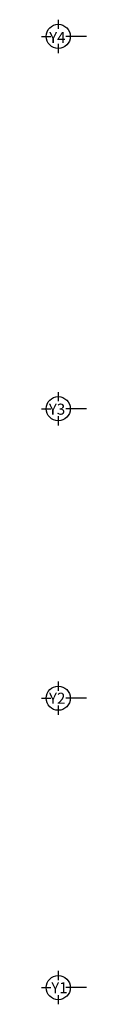
# Model space of a CAD drawing. Extents: x -2733 to 4413, y 438 to 2430.
# Drawn here: x 312 to 377, y 614 to 2039 of the extents above; entities that cross this region are included whole.
import ezdxf

# ---------------------------------------------------------------- set-up
doc = ezdxf.new("R2010")
doc.units = 0
doc.header["$MEASUREMENT"] = 0
doc.layers.add('6', color=7, linetype='CONTINUOUS')
doc.styles.get("Standard").update_dxf_attribs({"font": 'TXT', "bigfont": 'BIGFONT'})

msp = doc.modelspace()

# ---------------------------------------------------------------- linework, layer by layer
at = {"layer": '6', "linetype": 'Continuous'}
for p, q in [((335.9, 2038.9), (335.9, 2025.6)), ((311.7, 2014.7), (325.1, 2014.7)), ((376.7, 2014.7), (346.7, 2014.7)), ((335.9, 2003.9), (335.9, 1990.6)), ((335.9, 1499.9), (335.9, 1486.6)), ((311.7, 1475.7), (325.1, 1475.7)), ((376.7, 1475.7), (346.7, 1475.7)), ((335.9, 1464.9), (335.9, 1451.6)), ((335.9, 1080.9), (335.9, 1067.6)), ((311.7, 1056.7), (325.1, 1056.7)), ((376.7, 1056.7), (346.7, 1056.7)), ((335.9, 1045.9), (335.9, 1032.6)), ((335.9, 661.9), (335.9, 648.6)), ((311.7, 637.7), (325.1, 637.7)), ((376.7, 637.7), (346.7, 637.7)), ((335.9, 626.9), (335.9, 613.6))]:
    msp.add_line(p, q, dxfattribs=at)
for centre in [(335.9, 2014.7), (335.9, 1475.7), (335.9, 1056.7), (335.9, 637.7)]:
    msp.add_circle(centre, 17.5, dxfattribs=at)

# ---------------------------------------------------------------- texts
at = {"layer": '6'}
for s, p in [('Y4', (322.8, 2005.3)), ('Y3', (322.3, 1467.1)), ('Y2', (322.5, 1048.6)), ('Y1', (325.8, 629.6))]:
    msp.add_text(s, height=16, dxfattribs=at).set_placement(p)

doc.saveas('drawing.dxf')
